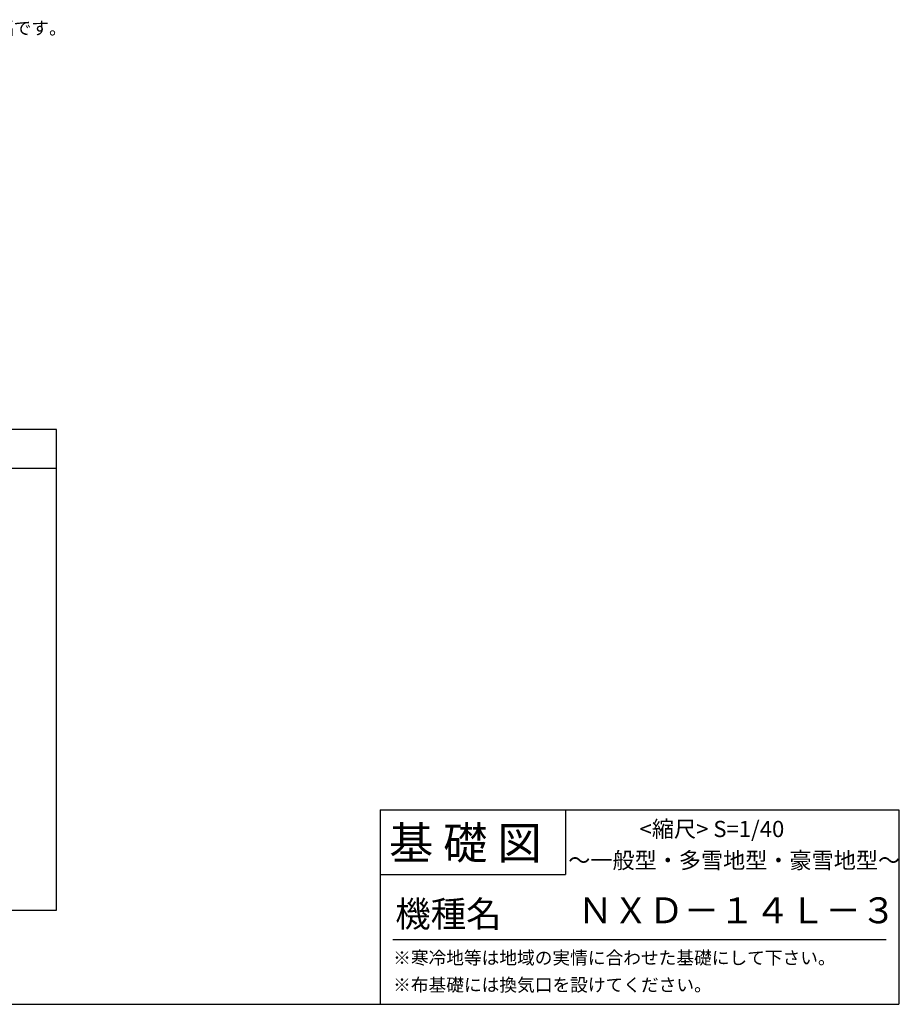
# Model space of a CAD drawing. Extents: x 140 to 16309, y 0 to 8688.
# Drawn here: x 10886 to 16309, y 0 to 6074 of the extents above; entities that cross this region are included whole.
import ezdxf

# ---------------------------------------------------------------- set-up
doc = ezdxf.new("R2010")
doc.units = 0
doc.header["$LTSCALE"] = 20
for name, color, linetype in [('仕様書枠', 230, 'CONTINUOUS'), ('文字', 7, 'CONTINUOUS'), ('部品1', 7, 'CONTINUOUS')]:
    doc.layers.add(name, color=color, linetype=linetype)
doc.styles.add('STYLE1', font='isocp.shx', dxfattribs={"bigfont": 'bigfont.shx'})
doc.styles.add('STYLE2', font='MS PGothic.ttf')

msp = doc.modelspace()

# ---------------------------------------------------------------- linework, layer by layer
at = {"layer": '仕様書枠', "linetype": 'Continuous', "ltscale": 50}
for p, q in [((13107.2, 1200), (13107.2, 0)), ((14251.2, 1200), (14251.2, 800))]:
    msp.add_line(p, q, dxfattribs=at)
at = {"layer": '仕様書枠', "ltscale": 50}
for p, q in [((13107.2, 1200), (16307.2, 1200)), ((16307.2, 1200), (16307.2, 0)), ((13107.2, 800), (14251.2, 800)), ((140, 0), (16307.2, 0))]:
    msp.add_line(p, q, dxfattribs=at)
at = {"layer": '文字', "color": 7, "ltscale": 50}
msp.add_line((13187.2, 400), (16227.2, 400), dxfattribs=at)
at = {"layer": '部品1'}
for p, q in [((11112.08, 3545.57), (5041.09, 3545.57)), ((11112.08, 581.26), (11112.08, 3545.57)), ((11112.08, 3305.57), (5041.09, 3305.57)), ((5041.09, 581.26), (11112.08, 581.26))]:
    msp.add_line(p, q, dxfattribs=at)

# ---------------------------------------------------------------- texts
at = {"layer": '文字', "color": 7, "ltscale": 50, "style": 'STYLE2'}
for s, height, p in [('基 礎 図', 200, (13162.98, 895.09)), ('      <縮尺> S=1/40', 100, (14524.13, 1031.56)), ('～一般型・多雪地型・豪雪地型～', 100, (14267.7, 838.25)), ('機種名', 160, (13201.44, 477.27)), ('ＮＸＤ－１４Ｌ－３', 160, (14325.79, 499.6)), ('※寒冷地等は地域の実情に合わせた基礎にして下さい。', 80, (13188.16, 246.71)), ('※布基礎には換気口を設けてください。', 80, (13188.16, 79.81)), ('at', 1, (16307.79, 0.19))]:
    msp.add_text(s, height=height, dxfattribs=at).set_placement(p)
at = {"layer": '部品1', "ltscale": 50, "style": 'STYLE1'}
msp.add_text('※a,b,cは屋根の出幅です。', height=80, dxfattribs=at).set_placement((9839.07, 5982.14))

doc.saveas('drawing.dxf')
